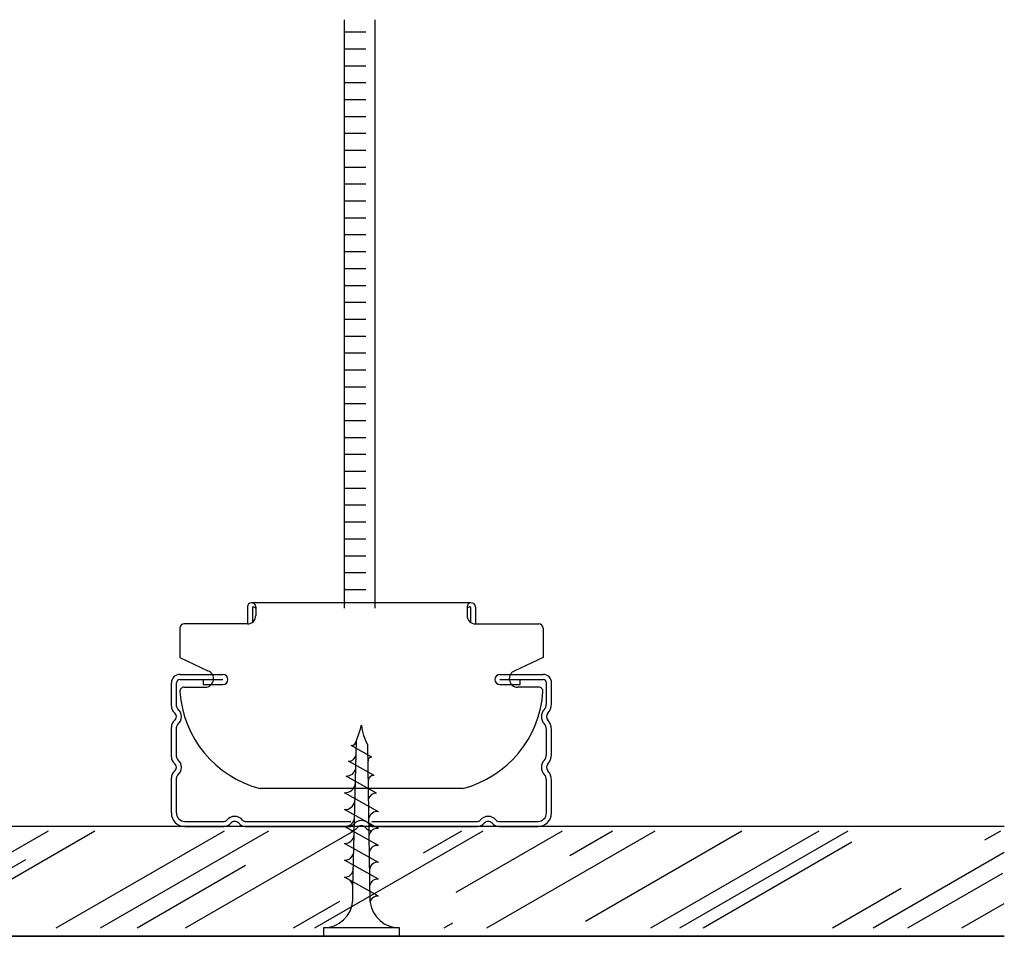
# Model space of a CAD drawing. Extents: x 1983 to 41030, y -1981 to 24460.
# Drawn here: x 30220 to 30337, y 3165 to 3273 of the extents above; entities that cross this region are included whole.
import ezdxf

# ---------------------------------------------------------------- set-up
doc = ezdxf.new("R2010")
doc.units = 0

msp = doc.modelspace()

# ---------------------------------------------------------------- hatches: boundary and pattern name
at = {"linetype": 'Continuous', "lineweight": 25}
h = msp.add_hatch(dxfattribs=at)
h.set_pattern_fill('AR-RROOF', scale=0.45, angle=30, style=0)
h.set_pattern_definition([(30, (29668.167, 2709.511), (16.06207, 22.47167), [171.45, -22.86, 57.15, -11.43]), (30, (29678.474, 2722.061), (-17.49962, 7.45023), [34.29, -3.7719, 68.58, -8.5725]), (30, (29668.258, 2720.782), (47.644036, 36.35011), [91.44, -16.002, 45.72, -11.43])])
h.paths.add_polyline_path([(30186.33899, 3165.79512), (30186.33899, 3177.29512), (30336.83899, 3177.29512), (30336.83899, 3165.79512)])

# ---------------------------------------------------------------- linework, layer by layer
for p, q in [((30258.73317, 3203.64452), (30258.73317, 3273.29512)), ((30262.36994, 3203.64452), (30262.36994, 3273.29512)), ((30261.27891, 3271.81121), (30258.73317, 3271.81121)), ((30261.27891, 3269.81121), (30258.73317, 3269.81121)), ((30261.27891, 3267.81121), (30258.73317, 3267.81121)), ((30261.27891, 3265.81121), (30258.73317, 3265.81121)), ((30261.27891, 3263.81121), (30258.73317, 3263.81121)), ((30261.27891, 3261.81121), (30258.73317, 3261.81121)), ((30261.27891, 3259.81121), (30258.73317, 3259.81121)), ((30261.27891, 3257.81121), (30258.73317, 3257.81121)), ((30261.27891, 3255.81121), (30258.73317, 3255.81121)), ((30261.27891, 3253.81121), (30258.73317, 3253.81121)), ((30261.27891, 3251.81121), (30258.73317, 3251.81121)), ((30261.27891, 3249.81121), (30258.73317, 3249.81121)), ((30261.27891, 3247.81121), (30258.73317, 3247.81121)), ((30261.27891, 3245.81121), (30258.73317, 3245.81121)), ((30261.27891, 3243.81121), (30258.73317, 3243.81121)), ((30261.27891, 3241.81121), (30258.73317, 3241.81121)), ((30261.27891, 3239.81121), (30258.73317, 3239.81121)), ((30261.27891, 3237.81121), (30258.73317, 3237.81121)), ((30261.27891, 3235.81121), (30258.73317, 3235.81121)), ((30261.27891, 3233.81121), (30258.73317, 3233.81121)), ((30261.27891, 3231.81121), (30258.73317, 3231.81121)), ((30261.27891, 3229.81121), (30258.73317, 3229.81121)), ((30261.27891, 3227.81121), (30258.73317, 3227.81121)), ((30261.27891, 3225.81121), (30258.73317, 3225.81121)), ((30261.27891, 3223.81121), (30258.73317, 3223.81121)), ((30261.27891, 3221.81121), (30258.73317, 3221.81121)), ((30261.27891, 3219.81121), (30258.73317, 3219.81121)), ((30261.27891, 3217.81121), (30258.73317, 3217.81121)), ((30261.27891, 3215.81121), (30258.73317, 3215.81121)), ((30261.27891, 3213.81121), (30258.73317, 3213.81121)), ((30261.27891, 3211.81121), (30258.73317, 3211.81121)), ((30261.27891, 3209.81121), (30258.73317, 3209.81121)), ((30261.27891, 3207.81121), (30258.73317, 3207.81121)), ((30261.27891, 3205.81121), (30258.73317, 3205.81121))]:
    msp.add_line(p, q)
at = {"color": 7, "linetype": 'Continuous', "lineweight": 25}
for p, q in [((30273.74169, 3204.28184), (30247.74169, 3204.28184)), ((30247.24169, 3203.78184), (30247.24169, 3201.78184)), ((30247.24169, 3203.78184), (30247.24169, 3201.78184)), ((30247.84169, 3203.72905), (30247.84169, 3201.98184)), ((30247.84169, 3203.72905), (30247.84169, 3201.98184)), ((30248.24169, 3203.78184), (30248.24169, 3202.78184)), ((30248.24169, 3203.78184), (30248.24169, 3202.78184)), ((30273.24169, 3203.78184), (30273.24169, 3202.78184)), ((30273.64169, 3203.72905), (30273.64169, 3201.98184)), ((30273.64169, 3203.72905), (30273.64169, 3201.98184)), ((30274.24169, 3203.78184), (30274.24169, 3201.78184)), ((30274.24169, 3203.78184), (30274.24169, 3201.78184)), ((30247.24169, 3201.78184), (30239.74169, 3201.78184)), ((30274.24169, 3201.78184), (30281.74169, 3201.78184)), ((30239.24169, 3201.28184), (30239.24169, 3198.10013)), ((30239.24169, 3201.28184), (30239.24169, 3197.78184)), ((30282.24169, 3201.28184), (30282.24169, 3197.78184)), ((30239.24169, 3197.78184), (30242.57503, 3196.22465)), ((30282.24169, 3197.78184), (30278.90836, 3196.22465)), ((30238.24169, 3192.04412), (30238.24169, 3194.79512)), ((30238.84169, 3192.04412), (30238.84169, 3194.79512)), ((30239.24169, 3195.79512), (30244.34169, 3195.79512)), ((30239.24169, 3195.19512), (30244.34169, 3195.19512)), ((30241.99753, 3195.19512), (30241.99753, 3194.59512)), ((30277.14169, 3195.79512), (30282.24169, 3195.79512)), ((30277.14169, 3195.19512), (30282.24169, 3195.19512)), ((30279.54332, 3194.59512), (30279.54332, 3195.19512)), ((30282.64169, 3192.30509), (30282.64169, 3194.79512)), ((30283.24169, 3192.30509), (30283.24169, 3194.79512)), ((30239.76382, 3194.28184), (30242.24169, 3194.28184)), ((30241.99753, 3194.59512), (30244.34169, 3194.59512)), ((30277.14169, 3194.59512), (30279.54332, 3194.59512)), ((30281.73082, 3194.28184), (30279.24169, 3194.28184)), ((30238.24169, 3186.04412), (30238.24169, 3189.54612)), ((30238.84169, 3186.04412), (30238.84169, 3189.54612)), ((30282.64169, 3186.30509), (30282.64169, 3189.28515)), ((30283.24169, 3186.30509), (30283.24169, 3189.28515)), ((30261.98627, 3185.98742), (30259.52477, 3187.37202)), ((30262.2478, 3183.83247), (30259.22335, 3185.53372)), ((30238.24169, 3179.39512), (30238.24169, 3183.54612)), ((30238.84169, 3179.39512), (30238.84169, 3183.54612)), ((30262.54306, 3181.73501), (30258.93918, 3183.7622)), ((30282.64169, 3179.39512), (30282.64169, 3183.28515)), ((30283.24169, 3179.39512), (30283.24169, 3183.28515)), ((30272.74169, 3182.28184), (30248.74169, 3182.28184)), ((30262.74169, 3179.54512), (30258.74169, 3181.79512)), ((30262.74169, 3177.54512), (30258.74169, 3179.79512)), ((30239.84169, 3178.39512), (30244.49269, 3178.39512)), ((30246.99069, 3178.39512), (30259.49269, 3178.39512)), ((30261.99069, 3178.39512), (30274.49269, 3178.39512)), ((30276.99069, 3178.39512), (30281.64169, 3178.39512)), ((30336.83899, 3177.79512), (30186.33899, 3177.79512)), ((30239.84169, 3177.79512), (30244.49269, 3177.79512)), ((30246.99069, 3177.79512), (30259.49269, 3177.79512)), ((30262.74169, 3175.54512), (30258.74169, 3177.79512)), ((30261.99069, 3177.79512), (30274.49269, 3177.79512)), ((30276.99069, 3177.79512), (30281.64169, 3177.79512)), ((30262.74169, 3173.54512), (30258.74169, 3175.79512)), ((30262.74169, 3171.54512), (30258.74169, 3173.79512)), ((30262.74169, 3169.54512), (30258.74169, 3171.79512)), ((30259.7328, 3169.04575), (30259.7328, 3170.65277)), ((30265.24169, 3165.79512), (30256.24169, 3165.79512)), ((30256.24169, 3165.79512), (30256.24169, 3164.79512)), ((30265.24169, 3164.79512), (30265.24169, 3165.79512)), ((30336.83899, 3164.79512), (30170.54123, 3164.79512)), ((30186.33899, 3164.79512), (30336.83899, 3164.79512)), ((30256.24169, 3164.79512), (30265.24169, 3164.79512))]:
    msp.add_line(p, q, dxfattribs=at)
for points in [[(30259.7328, 3170.65277), (30260.14015, 3187.98739)], [(30261.77856, 3168.91974), (30261.49946, 3187.4236)]]:
    msp.add_lwpolyline(points, dxfattribs=at)
for centre, radius, start, end in [((30247.74169, 3203.78184), 0.5, 90, 180), ((30247.74169, 3203.78184), 0.5, 90, 180), ((30247.74169, 3203.78184), 0.5, 0, 90), ((30247.74169, 3203.78184), 0.5, 0, 90), ((30273.74169, 3203.78184), 0.5, 90, 180), ((30273.74169, 3203.78184), 0.5, 90, 180), ((30273.74169, 3203.78184), 0.5, 0, 90), ((30247.89169, 3203.72905), 0.05, 83.6206298, 180), ((30247.89169, 3203.72905), 0.05, 83.6206298, 180), ((30247.84169, 3203.28184), 0.5, 36.8698976, 83.6206298), ((30247.84169, 3203.28184), 0.5, 36.8698976, 83.6206298), ((30273.64169, 3203.28184), 0.5, 96.3793702, 143.1301024), ((30273.59169, 3203.72905), 0.05, 0, 96.3793702), ((30239.74169, 3201.28184), 0.5, 90, 180), ((30239.74169, 3201.28184), 0.5, 90, 180), ((30247.24169, 3202.78184), 1, 270, 0), ((30247.24169, 3202.78184), 1, 270, 0), ((30274.24169, 3202.78184), 1, 180, 270), ((30274.24169, 3202.78184), 1, 180, 270), ((30281.74169, 3201.28184), 0.5, 0, 90), ((30242.24169, 3195.28184), 1, 270, 70.5287794), ((30279.24169, 3195.28184), 1, 109.4712206, 270), ((30239.24169, 3194.79512), 1, 90, 180), ((30239.24169, 3194.79512), 0.4, 90, 180), ((30244.34169, 3195.19512), 0.6, 270, 90), ((30277.14169, 3195.19512), 0.6, 90, 270), ((30282.24169, 3194.79512), 1, 0, 90), ((30282.24169, 3194.79512), 0.4, 0, 90), ((30239.75257, 3193.78184), 0.5, 90, 182.4919064), ((30251.97023, 3194.61185), 12.74569, 183.8317087, 255.3268447), ((30269.51315, 3194.61185), 12.74569, 284.6731553, 356.1682913), ((30281.73082, 3193.78184), 0.5, 357.5080936, 90), ((30239.24169, 3192.04412), 1, 180, 231.3178125), ((30238.24169, 3190.79512), 0.6, 308.6821875, 51.3178125), ((30239.24169, 3192.04412), 0.4, 180, 231.3178125), ((30238.24169, 3190.79512), 1.2, 308.6821875, 51.3178125), ((30283.24169, 3190.79512), 1.2, 136.6582418, 223.3417582), ((30281.64169, 3192.30509), 1, 316.6582418, 0), ((30283.24169, 3190.79512), 0.6, 136.6582418, 223.3417582), ((30281.64169, 3192.30509), 1.6, 316.6582418, 0), ((30239.24169, 3189.54612), 1, 128.6821875, 180), ((30281.64169, 3189.28515), 1.6, 0, 43.3417582), ((30239.24169, 3189.54612), 0.4, 128.6821875, 180), ((30252.48883, 3191.53743), 8.43477, 335.1098109, 348.0790224), ((30267.11849, 3190.52587), 6.41853, 186.5373359, 208.9031753), ((30281.64169, 3189.28515), 1, 0, 43.3417582), ((30259.52477, 3187.98739), 0.61538, 270, 0), ((30239.24169, 3186.04412), 1, 180, 231.3178125), ((30239.24169, 3186.04412), 0.4, 180, 231.3178125), ((30238.24169, 3184.79512), 1.2, 308.6821875, 51.3178125), ((30259.24243, 3186.39848), 0.86497, 268.7356969, 352.5946159), ((30261.93448, 3185.58089), 0.40982, 82.7402062, 187.3772226), ((30283.24169, 3184.79512), 1.2, 136.6582418, 223.3417582), ((30281.64169, 3186.30509), 1, 316.6582418, 0), ((30281.64169, 3186.30509), 1.6, 316.6582418, 0), ((30239.24169, 3183.54612), 1, 128.6821875, 180), ((30238.24169, 3184.79512), 0.6, 308.6821875, 51.3178125), ((30258.97341, 3184.87078), 1.10911, 268.2315895, 348.9372065), ((30283.24169, 3184.79512), 0.6, 136.6582418, 223.3417582), ((30281.64169, 3183.28515), 1.6, 0, 43.3417582), ((30239.24169, 3183.54612), 0.4, 128.6821875, 180), ((30262.16403, 3183.23566), 0.60265, 82.0106704, 177.0721292), ((30281.64169, 3183.28515), 1, 0, 43.3417582), ((30258.78401, 3183.05729), 1.26288, 268.0798145, 347.7170841), ((30258.77724, 3181.00819), 1.21359, 268.3213208, 349.6297552), ((30262.42356, 3180.90048), 0.84305, 81.8509448, 169.1905712), ((30262.60035, 3178.55578), 0.99939, 81.8695506, 166.2435039), ((30239.84169, 3179.39512), 1.6, 180, 270), ((30239.84169, 3179.39512), 1, 180, 270), ((30244.49269, 3178.79512), 0.4, 270, 321.3178125), ((30245.74169, 3177.79512), 1.2, 38.6821875, 141.3178125), ((30245.74169, 3177.79512), 0.6, 38.6821875, 141.3178125), ((30246.99069, 3178.79512), 0.4, 218.6821875, 270), ((30258.77033, 3178.96095), 1.16618, 268.5928755, 351.6122174), ((30260.74169, 3177.29512), 1.2, 38.6821875, 141.3178125), ((30274.49269, 3178.79512), 0.4, 270, 321.3178125), ((30275.74169, 3177.79512), 1.2, 38.6821875, 141.3178125), ((30275.74169, 3177.79512), 0.6, 38.6821875, 141.3178125), ((30276.99069, 3178.79512), 0.4, 218.6821875, 270), ((30281.64169, 3179.39512), 1, 270, 0), ((30281.64169, 3179.39512), 1.6, 270, 0), ((30244.49269, 3178.79512), 1, 270, 321.3178125), ((30246.99069, 3178.79512), 1, 218.6821875, 270), ((30259.49269, 3178.29512), 0.4, 270, 321.3178125), ((30259.49269, 3178.29512), 1, 270, 321.3178125), ((30260.74169, 3177.29512), 0.6, 38.6821875, 141.3178125), ((30261.99069, 3178.29512), 1, 218.6821875, 270), ((30262.60468, 3176.58777), 0.96711, 81.8553527, 167.6943396), ((30261.99069, 3178.29512), 0.4, 218.6821875, 270), ((30274.49269, 3178.79512), 1, 270, 321.3178125), ((30276.99069, 3178.79512), 1, 218.6821875, 270), ((30258.76325, 3176.91557), 1.12066, 268.8978921, 353.6662918), ((30262.60906, 3174.61886), 0.93571, 81.850945, 169.1910435), ((30258.75598, 3174.87204), 1.07702, 269.2401366, 355.7935896), ((30258.74849, 3172.83036), 1.03526, 269.6237493, 357.9954513), ((30262.61349, 3172.64906), 0.90518, 81.8575889, 170.7351156), ((30258.7328, 3170.65277), 1, 0, 60.6422465), ((30262.61669, 3170.67012), 0.88388, 81.8698976, 168.8228382), ((30256.24169, 3169.29512), 3.5, 270, 355.9143832), ((30262.22375, 3168.8541), 0.45, 154.9108911, 188.3139567), ((30262.61669, 3168.67012), 0.88388, 81.8698976, 154.9108911), ((30265.24169, 3169.29512), 3.5, 188.3139567, 270)]:
    msp.add_arc(centre, radius, start, end, dxfattribs=at)

doc.saveas('drawing.dxf')
